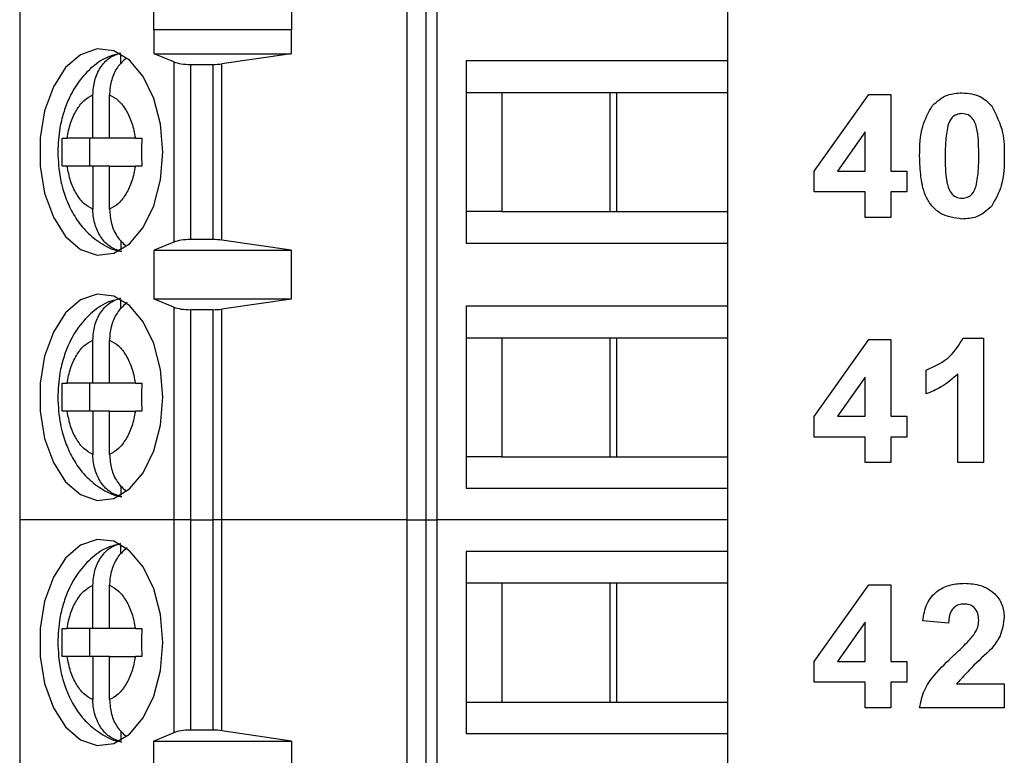
# Model space of a CAD drawing. Units: inches. Extents: x 0.1 to 16.9, y 0.1 to 10.9.
# Drawn here: x 10.7 to 11.2, y 6.3 to 6.7 of the extents above; entities that cross this region are included whole.
import ezdxf

# ---------------------------------------------------------------- set-up
doc = ezdxf.new("R2010")
doc.units = ezdxf.units.IN
doc.header["$MEASUREMENT"] = 0

msp = doc.modelspace()

# ---------------------------------------------------------------- linework, layer by layer
at = {"color": 7, "linetype": 'Continuous', "lineweight": 25}
for p, q in [((10.68839, 6.818), (10.68839, 6.40462)), ((10.90597, 6.818), (10.90597, 6.40462)), ((10.91664, 6.818), (10.91664, 6.40462)), ((10.92297, 6.40462), (10.92297, 6.818)), ((10.76383, 6.67993), (10.76383, 6.69371)), ((10.84117, 6.69371), (10.84117, 6.67993)), ((11.08603, 6.69793), (11.08603, 6.66249)), ((10.76383, 6.67993), (10.76391, 6.68021)), ((10.76391, 6.66643), (10.76391, 6.68021)), ((10.76391, 6.68021), (10.84093, 6.68021)), ((10.84093, 6.68021), (10.84093, 6.66643)), ((10.84093, 6.68021), (10.84117, 6.67993)), ((10.7453, 6.66109), (10.7453, 6.66632)), ((10.77501, 6.66195), (10.76391, 6.66643)), ((10.76391, 6.66643), (10.84093, 6.66643)), ((10.84093, 6.66643), (10.80202, 6.66087)), ((10.77501, 6.66195), (10.77501, 6.56067)), ((10.78449, 6.66052), (10.79694, 6.66052)), ((10.78449, 6.5621), (10.78449, 6.66052)), ((10.79694, 6.66052), (10.79694, 6.5621)), ((10.80202, 6.56175), (10.80202, 6.66087)), ((11.08603, 6.66249), (10.93929, 6.66249)), ((10.93929, 6.66249), (10.93929, 6.56013)), ((11.08603, 6.66249), (11.08603, 6.64478)), ((10.7295, 6.61919), (10.7295, 6.64343)), ((10.7389, 6.61919), (10.7389, 6.64343)), ((10.93929, 6.64478), (10.95928, 6.64478)), ((10.95928, 6.64478), (11.02378, 6.64478)), ((10.95928, 6.64478), (10.95928, 6.57785)), ((11.02006, 6.57785), (11.02006, 6.64478)), ((11.02378, 6.64478), (11.08603, 6.64478)), ((11.02378, 6.57785), (11.02378, 6.64478)), ((11.08603, 6.64478), (11.08603, 6.57785)), ((11.13474, 6.60056), (11.16536, 6.64368)), ((11.16536, 6.64368), (11.17782, 6.64368)), ((11.17782, 6.64368), (11.17782, 6.6006)), ((11.16346, 6.62268), (11.14779, 6.6006)), ((11.16346, 6.6006), (11.16346, 6.62268)), ((10.71234, 6.61919), (10.71503, 6.61919)), ((10.7295, 6.61919), (10.71503, 6.61919)), ((10.72768, 6.61919), (10.72768, 6.60344)), ((10.7389, 6.61919), (10.7295, 6.61919)), ((10.75336, 6.61919), (10.7389, 6.61919)), ((10.75336, 6.61919), (10.75697, 6.61919)), ((10.71503, 6.60344), (10.71234, 6.60344)), ((10.7295, 6.60344), (10.71503, 6.60344)), ((10.7295, 6.60344), (10.7295, 6.57919)), ((10.7389, 6.60344), (10.7295, 6.60344)), ((10.7389, 6.57919), (10.7389, 6.60344)), ((10.7389, 6.60344), (10.75336, 6.60344)), ((10.75697, 6.60344), (10.75336, 6.60344)), ((11.13474, 6.58894), (11.13474, 6.60056)), ((11.14779, 6.6006), (11.16346, 6.6006)), ((11.17782, 6.6006), (11.18679, 6.6006)), ((11.18679, 6.6006), (11.18679, 6.58894)), ((11.16346, 6.58894), (11.13474, 6.58894)), ((11.16346, 6.57458), (11.16346, 6.58894)), ((11.18679, 6.58894), (11.17782, 6.58894)), ((11.17782, 6.58894), (11.17782, 6.57458)), ((10.95928, 6.57785), (10.93929, 6.57785)), ((10.95928, 6.57785), (11.02378, 6.57785)), ((11.02378, 6.57785), (11.08603, 6.57785)), ((11.08603, 6.57785), (11.08603, 6.56013)), ((11.17782, 6.57458), (11.16346, 6.57458)), ((10.7453, 6.56161), (10.7453, 6.5563)), ((10.77501, 6.56067), (10.76391, 6.55619)), ((10.79694, 6.5621), (10.78449, 6.5621)), ((10.84093, 6.55619), (10.80202, 6.56175)), ((10.76391, 6.55619), (10.84093, 6.55619)), ((10.76391, 6.52863), (10.76391, 6.55619)), ((10.84093, 6.55619), (10.84093, 6.52863)), ((10.93929, 6.56013), (11.08603, 6.56013)), ((11.08603, 6.56013), (11.08603, 6.5247)), ((10.7453, 6.52329), (10.7453, 6.52853)), ((10.77501, 6.52416), (10.76391, 6.52863)), ((10.84093, 6.52863), (10.76391, 6.52863)), ((10.84093, 6.52863), (10.80202, 6.52307)), ((10.77501, 6.52416), (10.77501, 6.40462)), ((10.79694, 6.52273), (10.78449, 6.52273)), ((10.78449, 6.40462), (10.78449, 6.52273)), ((10.79694, 6.52273), (10.79694, 6.40462)), ((10.80202, 6.40462), (10.80202, 6.52307)), ((11.08603, 6.5247), (10.93929, 6.5247)), ((10.93929, 6.5247), (10.93929, 6.42234)), ((11.08603, 6.5247), (11.08603, 6.50698)), ((10.7295, 6.48139), (10.7295, 6.50564)), ((10.7389, 6.48139), (10.7389, 6.50564)), ((10.93929, 6.50698), (10.95928, 6.50698)), ((10.95928, 6.50698), (11.02378, 6.50698)), ((10.95928, 6.50698), (10.95928, 6.44005)), ((11.02006, 6.44005), (11.02006, 6.50698)), ((11.02378, 6.50698), (11.08603, 6.50698)), ((11.02378, 6.44005), (11.02378, 6.50698)), ((11.08603, 6.50698), (11.08603, 6.44005)), ((11.13474, 6.46277), (11.16536, 6.50589)), ((11.16536, 6.50589), (11.17782, 6.50589)), ((11.17782, 6.50589), (11.17782, 6.46281)), ((11.21842, 6.50678), (11.22987, 6.50678)), ((11.22987, 6.50678), (11.22987, 6.43678)), ((11.19756, 6.47537), (11.19756, 6.48883)), ((11.16346, 6.48488), (11.14779, 6.46281)), ((11.16346, 6.46281), (11.16346, 6.48488)), ((11.21551, 6.43678), (11.21551, 6.48662)), ((10.71234, 6.48139), (10.71503, 6.48139)), ((10.7295, 6.48139), (10.71503, 6.48139)), ((10.72768, 6.48139), (10.72768, 6.46564)), ((10.7389, 6.48139), (10.7295, 6.48139)), ((10.75336, 6.48139), (10.7389, 6.48139)), ((10.75336, 6.48139), (10.75697, 6.48139)), ((10.71503, 6.46564), (10.71234, 6.46564)), ((10.7295, 6.46564), (10.71503, 6.46564)), ((10.7295, 6.46564), (10.7295, 6.4414)), ((10.7389, 6.46564), (10.7295, 6.46564)), ((10.7389, 6.4414), (10.7389, 6.46564)), ((10.7389, 6.46564), (10.75336, 6.46564)), ((10.75697, 6.46564), (10.75336, 6.46564)), ((11.13474, 6.45114), (11.13474, 6.46277)), ((11.14779, 6.46281), (11.16346, 6.46281)), ((11.17782, 6.46281), (11.18679, 6.46281)), ((11.18679, 6.46281), (11.18679, 6.45114)), ((11.16346, 6.45114), (11.13474, 6.45114)), ((11.16346, 6.43678), (11.16346, 6.45114)), ((11.17782, 6.45114), (11.17782, 6.43678)), ((11.18679, 6.45114), (11.17782, 6.45114)), ((10.95928, 6.44005), (10.93929, 6.44005)), ((10.95928, 6.44005), (11.02378, 6.44005)), ((11.02378, 6.44005), (11.08603, 6.44005)), ((11.08603, 6.44005), (11.08603, 6.42234)), ((11.17782, 6.43678), (11.16346, 6.43678)), ((11.22987, 6.43678), (11.21551, 6.43678)), ((10.7453, 6.42382), (10.7453, 6.41851)), ((10.93929, 6.42234), (11.08603, 6.42234)), ((11.08603, 6.42234), (11.08603, 6.40462)), ((10.68839, 6.40462), (10.68839, 5.99123)), ((10.77501, 6.40462), (10.68839, 6.40462)), ((10.77501, 6.40462), (10.77501, 6.28502)), ((10.78449, 6.40462), (10.77501, 6.40462)), ((10.78449, 6.28651), (10.78449, 6.40462)), ((10.78449, 6.40462), (10.79694, 6.40462)), ((10.79694, 6.40462), (10.79694, 6.28651)), ((10.80202, 6.40462), (10.79694, 6.40462)), ((10.80202, 6.28615), (10.80202, 6.40462)), ((10.90597, 6.40462), (10.80202, 6.40462)), ((10.90597, 6.40462), (10.90597, 5.99123)), ((10.90597, 6.40462), (10.91664, 6.40462)), ((10.91664, 6.40462), (10.91664, 5.99123)), ((10.91664, 6.40462), (10.92297, 6.40462)), ((10.92297, 5.99123), (10.92297, 6.40462)), ((11.08603, 6.40462), (10.92297, 6.40462)), ((11.08603, 6.40462), (11.08603, 6.3869)), ((10.7453, 6.3855), (10.7453, 6.39073)), ((10.93929, 6.3869), (10.93929, 6.28454)), ((11.08603, 6.3869), (10.93929, 6.3869)), ((11.08603, 6.3869), (11.08603, 6.36919)), ((10.7295, 6.3436), (10.7295, 6.36784)), ((10.7389, 6.3436), (10.7389, 6.36784)), ((10.93929, 6.36919), (10.95928, 6.36919)), ((10.95928, 6.36919), (11.02378, 6.36919)), ((10.95928, 6.36919), (10.95928, 6.30226)), ((11.02006, 6.30226), (11.02006, 6.36919)), ((11.02378, 6.36919), (11.08603, 6.36919)), ((11.02378, 6.30226), (11.02378, 6.36919)), ((11.08603, 6.36919), (11.08603, 6.30226)), ((11.13474, 6.32497), (11.16536, 6.36809)), ((11.16536, 6.36809), (11.17782, 6.36809)), ((11.17782, 6.36809), (11.17782, 6.32501)), ((11.16346, 6.34708), (11.14779, 6.32501)), ((11.16346, 6.32501), (11.16346, 6.34708)), ((11.21012, 6.34655), (11.19576, 6.34787)), ((10.71234, 6.3436), (10.71503, 6.3436)), ((10.7295, 6.3436), (10.71503, 6.3436)), ((10.72768, 6.3436), (10.72768, 6.32785)), ((10.7389, 6.3436), (10.7295, 6.3436)), ((10.75336, 6.3436), (10.7389, 6.3436)), ((10.75336, 6.3436), (10.75697, 6.3436)), ((10.71503, 6.32785), (10.71234, 6.32785)), ((10.7295, 6.32785), (10.71503, 6.32785)), ((10.7295, 6.32785), (10.7295, 6.3036)), ((10.7389, 6.32785), (10.7295, 6.32785)), ((10.7389, 6.3036), (10.7389, 6.32785)), ((10.7389, 6.32785), (10.75336, 6.32785)), ((10.75697, 6.32785), (10.75336, 6.32785)), ((11.13474, 6.31335), (11.13474, 6.32497)), ((11.14779, 6.32501), (11.16346, 6.32501)), ((11.17782, 6.32501), (11.18679, 6.32501)), ((11.18679, 6.32501), (11.18679, 6.31335)), ((11.16346, 6.31335), (11.13474, 6.31335)), ((11.16346, 6.29899), (11.16346, 6.31335)), ((11.18679, 6.31335), (11.17782, 6.31335)), ((11.17782, 6.31335), (11.17782, 6.29899)), ((11.21467, 6.31245), (11.24153, 6.31245)), ((11.24153, 6.31245), (11.24153, 6.29899)), ((10.93929, 6.30226), (10.95928, 6.30226)), ((10.95928, 6.30226), (11.02378, 6.30226)), ((11.02378, 6.30226), (11.08603, 6.30226)), ((11.08603, 6.30226), (11.08603, 6.28454)), ((11.17782, 6.29899), (11.16346, 6.29899)), ((11.24153, 6.29899), (11.19397, 6.29899)), ((10.7453, 6.28602), (10.7453, 6.28071)), ((10.77501, 6.28502), (10.76383, 6.28032)), ((10.79694, 6.28651), (10.78449, 6.28651)), ((10.84117, 6.28032), (10.80202, 6.28615)), ((10.93929, 6.28454), (11.08603, 6.28454)), ((11.08603, 6.28454), (11.08603, 6.24911)), ((10.76383, 6.28032), (10.84117, 6.28032)), ((10.76383, 6.26654), (10.76383, 6.28032)), ((10.84117, 6.28032), (10.84117, 6.26654))]:
    msp.add_line(p, q, dxfattribs=at)
at = {"color": 7, "linetype": 'Continuous', "lineweight": 25, "flags": 128}
for points in [[(10.76885, 6.61131), (10.76756, 6.62698), (10.7638, 6.64148), (10.75785, 6.65375), (10.75014, 6.66287), (10.74125, 6.66817), (10.73183, 6.66925), (10.7226, 6.66603), (10.71422, 6.65875), (10.70732, 6.64796), (10.70242, 6.63445), (10.69987, 6.61922), (10.69987, 6.6034), (10.70242, 6.58818), (10.70732, 6.57466), (10.71422, 6.56387), (10.7226, 6.55659), (10.73183, 6.55338), (10.74125, 6.55446), (10.75014, 6.55975), (10.75785, 6.56887), (10.7638, 6.58114), (10.76756, 6.59564), (10.76885, 6.61131)], [(10.76885, 6.47352), (10.76756, 6.48918), (10.7638, 6.50369), (10.75785, 6.51596), (10.75014, 6.52508), (10.74125, 6.53037), (10.73183, 6.53145), (10.7226, 6.52823), (10.71422, 6.52096), (10.70732, 6.51016), (10.70242, 6.49665), (10.69987, 6.48142), (10.69987, 6.46561), (10.70242, 6.45038), (10.70732, 6.43687), (10.71422, 6.42607), (10.7226, 6.4188), (10.73183, 6.41558), (10.74125, 6.41666), (10.75014, 6.42196), (10.75785, 6.43108), (10.7638, 6.44334), (10.76756, 6.45785), (10.76885, 6.47352)], [(10.76885, 6.33572), (10.76756, 6.35139), (10.7638, 6.36589), (10.75785, 6.37816), (10.75014, 6.38728), (10.74125, 6.39258), (10.73183, 6.39366), (10.7226, 6.39044), (10.71422, 6.38316), (10.70732, 6.37237), (10.70242, 6.35886), (10.69987, 6.34363), (10.69987, 6.32781), (10.70242, 6.31259), (10.70732, 6.29907), (10.71422, 6.28828), (10.7226, 6.281), (10.73183, 6.27779), (10.74125, 6.27886), (10.75014, 6.28416), (10.75785, 6.29328), (10.7638, 6.30555), (10.76756, 6.32005), (10.76885, 6.33572)]]:
    msp.add_lwpolyline(points, dxfattribs=at)
at = {"color": 7, "linetype": 'Continuous', "lineweight": 25}
for centre, ratio, start_param, end_param in [((10.78449, 6.66407), 0.3, 3.780925, 4.712389), ((10.79694, 6.66407), 0.3, 4.712389, 5.157007), ((10.78449, 6.55856), 0.3, 1.570796, 2.50226), ((10.79694, 6.55856), 0.3, 1.126178, 1.570796), ((10.78449, 6.52627), 0.3, 3.780925, 4.712389), ((10.79694, 6.52627), 0.3, 4.712389, 5.157007), ((10.78449, 6.28282), 0.312591, 1.570796, 2.50226), ((10.79694, 6.28282), 0.312591, 1.126178, 1.570796)]:
    msp.add_ellipse(centre, major_axis=(0.01181, 0), ratio=ratio, start_param=start_param, end_param=end_param, dxfattribs=at)
for points, knots in [([(10.74503, 6.66655), (10.74295, 6.66615), (10.73716, 6.66501), (10.72896, 6.65937), (10.72127, 6.65116), (10.7161, 6.64208), (10.71284, 6.6333), (10.71039, 6.62337), (10.71003, 6.6159), (10.7098, 6.61131)], [0, 0, 0, 0, 0.0922081, 0.2576855, 0.4260805, 0.5842963, 0.7017534, 0.8170193, 1, 1, 1, 1]), ([(10.7295, 6.64343), (10.72971, 6.64619), (10.73014, 6.65171), (10.73352, 6.65895), (10.73861, 6.66474), (10.743, 6.6663), (10.7453, 6.66712)], [0, 0, 0, 0, 0.246959, 0.494127, 0.735741, 1, 1, 1, 1]), ([(10.74814, 6.66392), (10.7466, 6.66259), (10.74331, 6.65972), (10.74009, 6.65298), (10.73896, 6.6472), (10.73891, 6.64398), (10.7389, 6.64343)], [0, 0, 0, 0, 0.283342, 0.606307, 0.933294, 1, 1, 1, 1]), ([(10.71503, 6.61919), (10.71559, 6.62205), (10.71671, 6.62779), (10.7201, 6.63494), (10.72436, 6.64063), (10.72779, 6.6425), (10.7295, 6.64343)], [0, 0, 0, 0, 0.249852, 0.499989, 0.749853, 1, 1, 1, 1]), ([(10.7389, 6.64343), (10.74061, 6.6425), (10.74403, 6.64063), (10.74829, 6.63494), (10.75169, 6.6278), (10.75281, 6.62206), (10.75336, 6.61919)], [0, 0, 0, 0, 0.2498509, 0.4999893, 0.7498515, 1, 1, 1, 1]), ([(11.20116, 6.63747), (11.20384, 6.63982), (11.20863, 6.64404), (11.21496, 6.64442), (11.21775, 6.64458)], [0, 0, 0, 0, 0.558031, 1, 1, 1, 1]), ([(11.21775, 6.64458), (11.22134, 6.64428), (11.22775, 6.64373), (11.23235, 6.63933), (11.23438, 6.63739)], [0, 0, 0, 0, 0.5597662, 1, 1, 1, 1]), ([(11.19397, 6.60924), (11.19404, 6.61488), (11.19416, 6.62492), (11.19903, 6.63364), (11.20116, 6.63747)], [0, 0, 0, 0, 0.5615, 1, 1, 1, 1]), ([(11.21775, 6.63291), (11.21669, 6.6328), (11.21457, 6.63257), (11.2113, 6.63028), (11.21039, 6.62765), (11.20983, 6.62604)], [0, 0, 0, 0, 0.280292, 0.560018, 1, 1, 1, 1]), ([(11.22717, 6.6091), (11.22717, 6.61382), (11.22717, 6.62089), (11.22499, 6.62914), (11.22133, 6.63251), (11.21895, 6.63278), (11.21775, 6.63291)], [0, 0, 0, 0, 0.501645, 0.751183, 0.875364, 1, 1, 1, 1]), ([(11.23438, 6.63739), (11.2369, 6.63241), (11.24142, 6.62348), (11.2415, 6.61351), (11.24153, 6.6091)], [0, 0, 0, 0, 0.557427, 1, 1, 1, 1]), ([(11.20983, 6.62604), (11.20929, 6.6229), (11.20832, 6.6173), (11.20833, 6.61161), (11.20833, 6.6091)], [0, 0, 0, 0, 0.5595406, 1, 1, 1, 1]), ([(10.71234, 6.60344), (10.71227, 6.60606), (10.71214, 6.61131), (10.71227, 6.61656), (10.71234, 6.61919)], [0, 0, 0, 0, 0.500001, 1, 1, 1, 1]), ([(10.75697, 6.61919), (10.7569, 6.61656), (10.75677, 6.61131), (10.7569, 6.60606), (10.75697, 6.60344)], [0, 0, 0, 0, 0.499999, 1, 1, 1, 1]), ([(10.7098, 6.61131), (10.71007, 6.60623), (10.71044, 6.59913), (10.71289, 6.58925), (10.71574, 6.58135), (10.72045, 6.57287), (10.72679, 6.56517), (10.73501, 6.55922), (10.74168, 6.55581), (10.74547, 6.55555), (10.74577, 6.55552)], [0, 0, 0, 0, 0.200072, 0.279252, 0.410102, 0.544419, 0.687833, 0.835608, 0.987246, 1, 1, 1, 1]), ([(11.21775, 6.57368), (11.21367, 6.57421), (11.20753, 6.57501), (11.20118, 6.58029), (11.19658, 6.58703), (11.19433, 6.59714), (11.19409, 6.6052), (11.19397, 6.60924)], [0, 0, 0, 0, 0.248313, 0.373566, 0.498718, 0.748961, 1, 1, 1, 1]), ([(11.20833, 6.6091), (11.20833, 6.60439), (11.20834, 6.59734), (11.21051, 6.58908), (11.21418, 6.58573), (11.21656, 6.58548), (11.21775, 6.58535)], [0, 0, 0, 0, 0.501685, 0.751272, 0.87534, 1, 1, 1, 1]), ([(11.22567, 6.59222), (11.22621, 6.59535), (11.22718, 6.60094), (11.22718, 6.60661), (11.22717, 6.6091)], [0, 0, 0, 0, 0.559536, 1, 1, 1, 1]), ([(11.24153, 6.6091), (11.24147, 6.60345), (11.24135, 6.59338), (11.23648, 6.58463), (11.23434, 6.58079)], [0, 0, 0, 0, 0.561517, 1, 1, 1, 1]), ([(10.7295, 6.57919), (10.72779, 6.58013), (10.72437, 6.582), (10.7201, 6.58768), (10.71671, 6.59482), (10.71559, 6.60057), (10.71503, 6.60344)], [0, 0, 0, 0, 0.249851, 0.499989, 0.749852, 1, 1, 1, 1]), ([(10.75336, 6.60344), (10.75281, 6.60057), (10.75169, 6.59483), (10.7483, 6.58769), (10.74404, 6.58199), (10.74061, 6.58013), (10.7389, 6.57919)], [0, 0, 0, 0, 0.249852, 0.499988, 0.749852, 1, 1, 1, 1]), ([(11.21775, 6.58535), (11.21881, 6.58546), (11.22094, 6.58568), (11.2242, 6.58799), (11.22511, 6.59061), (11.22567, 6.59222)], [0, 0, 0, 0, 0.280338, 0.560026, 1, 1, 1, 1]), ([(10.7453, 6.5555), (10.74325, 6.5562), (10.73914, 6.5576), (10.73412, 6.56279), (10.73067, 6.56959), (10.72956, 6.57543), (10.72951, 6.57865), (10.7295, 6.57919)], [0, 0, 0, 0, 0.2364634, 0.4728862, 0.7104314, 0.9509369, 1, 1, 1, 1]), ([(10.7389, 6.57919), (10.73912, 6.57644), (10.73955, 6.57095), (10.74286, 6.56352), (10.74635, 6.56022), (10.74808, 6.55859)], [0, 0, 0, 0, 0.335659, 0.671602, 1, 1, 1, 1]), ([(11.23434, 6.58079), (11.23166, 6.57844), (11.22687, 6.57422), (11.22055, 6.57385), (11.21775, 6.57368)], [0, 0, 0, 0, 0.558032, 1, 1, 1, 1]), ([(10.74503, 6.52876), (10.74295, 6.52835), (10.73716, 6.52722), (10.72896, 6.52157), (10.72127, 6.51337), (10.7161, 6.50429), (10.71284, 6.4955), (10.71039, 6.48558), (10.71003, 6.4781), (10.7098, 6.47352)], [0, 0, 0, 0, 0.092208, 0.257685, 0.42608, 0.584296, 0.701753, 0.817019, 1, 1, 1, 1]), ([(10.7295, 6.50564), (10.72971, 6.5084), (10.73014, 6.51392), (10.73352, 6.52116), (10.73861, 6.52694), (10.743, 6.52851), (10.7453, 6.52933)], [0, 0, 0, 0, 0.2469583, 0.494126, 0.7357415, 1, 1, 1, 1]), ([(10.74873, 6.52671), (10.74697, 6.5252), (10.74346, 6.52218), (10.74008, 6.51519), (10.73896, 6.5094), (10.73891, 6.50618), (10.7389, 6.50564)], [0, 0, 0, 0, 0.309642, 0.620754, 0.935742, 1, 1, 1, 1]), ([(10.71503, 6.48139), (10.71559, 6.48426), (10.71671, 6.49), (10.7201, 6.49714), (10.72436, 6.50283), (10.72779, 6.5047), (10.7295, 6.50564)], [0, 0, 0, 0, 0.249852, 0.499989, 0.749853, 1, 1, 1, 1]), ([(10.7389, 6.50564), (10.74061, 6.5047), (10.74403, 6.50283), (10.74829, 6.49715), (10.75169, 6.49), (10.75281, 6.48426), (10.75336, 6.48139)], [0, 0, 0, 0, 0.249851, 0.4999898, 0.7498514, 1, 1, 1, 1]), ([(11.19756, 6.48883), (11.20252, 6.49103), (11.21136, 6.49493), (11.21627, 6.50317), (11.21842, 6.50678)], [0, 0, 0, 0, 0.561303, 1, 1, 1, 1]), ([(11.21551, 6.48662), (11.21249, 6.48397), (11.2071, 6.47925), (11.20048, 6.47656), (11.19756, 6.47537)], [0, 0, 0, 0, 0.559725, 1, 1, 1, 1]), ([(10.71234, 6.46564), (10.71227, 6.46827), (10.71214, 6.47352), (10.71227, 6.47877), (10.71234, 6.48139)], [0, 0, 0, 0, 0.499999, 1, 1, 1, 1]), ([(10.75697, 6.48139), (10.7569, 6.47877), (10.75677, 6.47352), (10.7569, 6.46827), (10.75697, 6.46564)], [0, 0, 0, 0, 0.500001, 1, 1, 1, 1]), ([(10.7098, 6.47352), (10.71007, 6.46843), (10.71044, 6.46134), (10.71289, 6.45145), (10.71574, 6.44356), (10.72045, 6.43508), (10.72679, 6.42738), (10.73501, 6.42143), (10.74168, 6.41801), (10.74547, 6.41775), (10.74577, 6.41773)], [0, 0, 0, 0, 0.200071, 0.279252, 0.410102, 0.544419, 0.687833, 0.835608, 0.987246, 1, 1, 1, 1]), ([(10.7295, 6.4414), (10.72779, 6.44233), (10.72437, 6.4442), (10.7201, 6.44989), (10.71671, 6.45703), (10.71559, 6.46277), (10.71503, 6.46564)], [0, 0, 0, 0, 0.249851, 0.499988, 0.749852, 1, 1, 1, 1]), ([(10.75336, 6.46564), (10.75281, 6.46277), (10.75169, 6.45703), (10.7483, 6.44989), (10.74404, 6.4442), (10.74061, 6.44233), (10.7389, 6.4414)], [0, 0, 0, 0, 0.249852, 0.499989, 0.749851, 1, 1, 1, 1]), ([(10.7453, 6.41771), (10.74325, 6.41841), (10.73914, 6.41981), (10.73412, 6.42499), (10.73067, 6.4318), (10.72956, 6.43763), (10.72951, 6.44085), (10.7295, 6.4414)], [0, 0, 0, 0, 0.236464, 0.472886, 0.710432, 0.950936, 1, 1, 1, 1]), ([(10.7389, 6.4414), (10.73912, 6.43865), (10.73955, 6.43315), (10.74286, 6.42573), (10.74635, 6.42243), (10.74808, 6.42079)], [0, 0, 0, 0, 0.33566, 0.671604, 1, 1, 1, 1]), ([(10.74503, 6.39096), (10.74295, 6.39056), (10.73716, 6.38942), (10.72896, 6.38378), (10.72127, 6.37557), (10.7161, 6.36649), (10.71284, 6.3577), (10.71039, 6.34778), (10.71003, 6.34031), (10.7098, 6.33572)], [0, 0, 0, 0, 0.0922081, 0.2576854, 0.4260805, 0.5842963, 0.7017532, 0.8170191, 1, 1, 1, 1]), ([(10.7295, 6.36784), (10.72971, 6.3706), (10.73014, 6.37612), (10.73352, 6.38336), (10.73861, 6.38915), (10.743, 6.39071), (10.7453, 6.39153)], [0, 0, 0, 0, 0.246958, 0.494126, 0.735741, 1, 1, 1, 1]), ([(10.74873, 6.38892), (10.74697, 6.38741), (10.74346, 6.38438), (10.74008, 6.3774), (10.73896, 6.3716), (10.73891, 6.36839), (10.7389, 6.36784)], [0, 0, 0, 0, 0.309642, 0.620754, 0.935742, 1, 1, 1, 1]), ([(10.71503, 6.3436), (10.71559, 6.34646), (10.71671, 6.3522), (10.7201, 6.35935), (10.72436, 6.36504), (10.72779, 6.36691), (10.7295, 6.36784)], [0, 0, 0, 0, 0.2498517, 0.4999891, 0.7498528, 1, 1, 1, 1]), ([(10.7389, 6.36784), (10.74061, 6.36691), (10.74403, 6.36504), (10.74829, 6.35935), (10.75169, 6.35221), (10.75281, 6.34647), (10.75336, 6.3436)], [0, 0, 0, 0, 0.249851, 0.499989, 0.749852, 1, 1, 1, 1]), ([(11.19576, 6.34787), (11.19629, 6.35115), (11.19733, 6.35769), (11.20351, 6.36507), (11.21142, 6.3685), (11.21659, 6.36883), (11.21918, 6.36899)], [0, 0, 0, 0, 0.280649, 0.55872, 0.77916, 1, 1, 1, 1]), ([(11.21918, 6.36899), (11.22228, 6.3688), (11.22846, 6.36842), (11.23605, 6.36386), (11.24081, 6.35724), (11.24129, 6.35238), (11.24153, 6.34995)], [0, 0, 0, 0, 0.280688, 0.559943, 0.779893, 1, 1, 1, 1]), ([(11.21887, 6.35732), (11.21789, 6.35726), (11.21594, 6.35713), (11.21331, 6.35566), (11.21068, 6.3522), (11.21035, 6.34888), (11.21012, 6.34655)], [0, 0, 0, 0, 0.187236, 0.374083, 0.560697, 1, 1, 1, 1]), ([(11.22717, 6.34814), (11.2271, 6.34946), (11.22696, 6.35208), (11.22497, 6.35534), (11.22198, 6.35712), (11.21991, 6.35725), (11.21887, 6.35732)], [0, 0, 0, 0, 0.280619, 0.559495, 0.779382, 1, 1, 1, 1]), ([(11.22444, 6.34005), (11.22528, 6.34145), (11.22678, 6.34396), (11.22706, 6.34686), (11.22717, 6.34814)], [0, 0, 0, 0, 0.560189, 1, 1, 1, 1]), ([(11.24153, 6.34995), (11.24105, 6.34633), (11.24018, 6.33986), (11.23625, 6.33468), (11.23452, 6.33239)], [0, 0, 0, 0, 0.558329, 1, 1, 1, 1]), ([(11.21343, 6.32874), (11.2156, 6.33074), (11.21948, 6.33431), (11.22292, 6.33829), (11.22444, 6.34005)], [0, 0, 0, 0, 0.560261, 1, 1, 1, 1]), ([(10.7098, 6.33572), (10.71007, 6.33064), (10.71044, 6.32354), (10.71289, 6.31366), (10.71574, 6.30576), (10.72045, 6.29728), (10.72679, 6.28958), (10.73501, 6.28363), (10.74168, 6.28022), (10.74547, 6.27995), (10.74577, 6.27993)], [0, 0, 0, 0, 0.200072, 0.279252, 0.410102, 0.544419, 0.687833, 0.835608, 0.987246, 1, 1, 1, 1]), ([(11.19397, 6.29899), (11.19465, 6.30234), (11.19602, 6.30905), (11.20322, 6.3191), (11.20956, 6.32508), (11.21343, 6.32874)], [0, 0, 0, 0, 0.2795177, 0.5592993, 1, 1, 1, 1]), ([(11.23452, 6.33239), (11.23066, 6.32881), (11.22378, 6.32243), (11.21745, 6.31549), (11.21467, 6.31245)], [0, 0, 0, 0, 0.560784, 1, 1, 1, 1]), ([(10.7295, 6.3036), (10.72779, 6.30454), (10.72437, 6.3064), (10.7201, 6.31209), (10.71671, 6.31923), (10.71559, 6.32498), (10.71503, 6.32785)], [0, 0, 0, 0, 0.249851, 0.499989, 0.749852, 1, 1, 1, 1]), ([(10.75336, 6.32785), (10.75281, 6.32498), (10.75169, 6.31924), (10.7483, 6.3121), (10.74404, 6.3064), (10.74061, 6.30454), (10.7389, 6.3036)], [0, 0, 0, 0, 0.2498517, 0.4999883, 0.7498516, 1, 1, 1, 1]), ([(10.7453, 6.27991), (10.74325, 6.28061), (10.73914, 6.28201), (10.73412, 6.2872), (10.73067, 6.294), (10.72956, 6.29984), (10.72951, 6.30306), (10.7295, 6.3036)], [0, 0, 0, 0, 0.236464, 0.472886, 0.710431, 0.950937, 1, 1, 1, 1]), ([(10.7389, 6.3036), (10.73912, 6.30085), (10.73955, 6.29536), (10.74286, 6.28793), (10.74635, 6.28463), (10.74808, 6.283)], [0, 0, 0, 0, 0.335659, 0.671603, 1, 1, 1, 1])]:
    msp.add_open_spline(points, degree=3, knots=knots, dxfattribs=at)
for points in [[(10.71234, 6.32785), (10.71227, 6.33047), (10.71214, 6.33572), (10.71227, 6.34097), (10.71234, 6.3436)], [(10.75697, 6.3436), (10.7569, 6.34097), (10.75677, 6.33572), (10.7569, 6.33047), (10.75697, 6.32785)]]:
    msp.add_open_spline(points, degree=3, dxfattribs=at)

doc.saveas('drawing.dxf')
